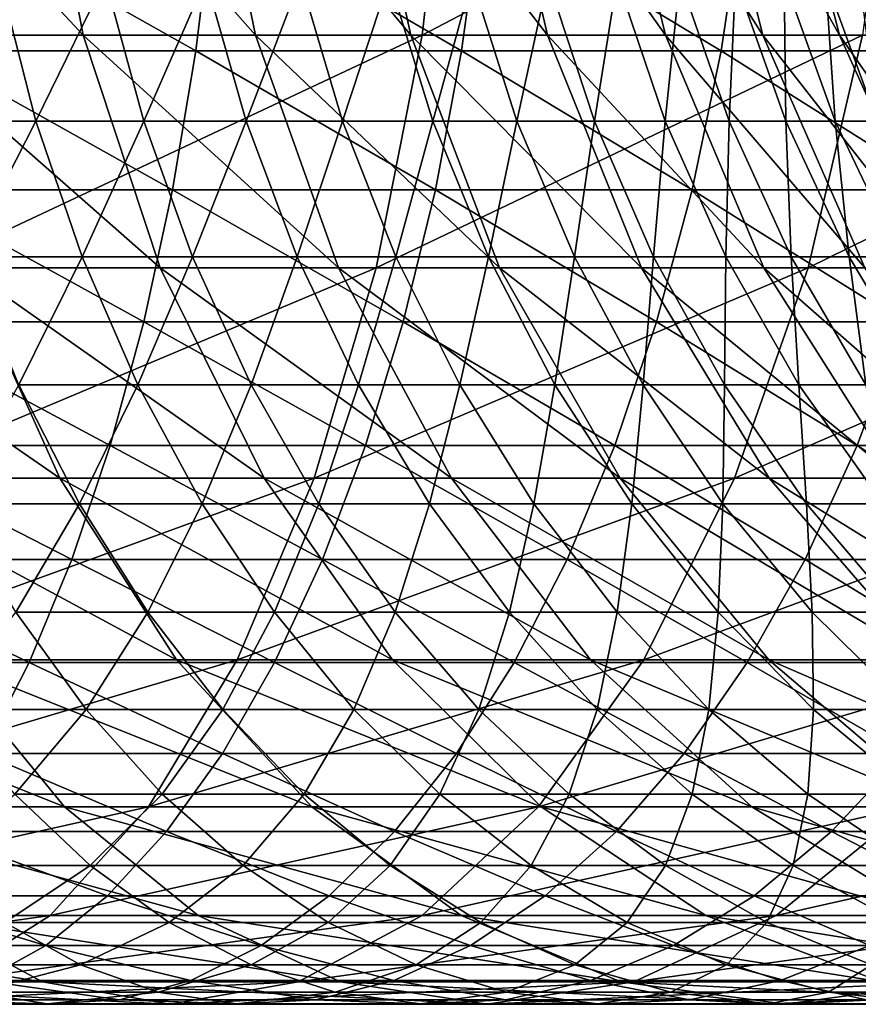
# Model space of a CAD drawing. Extents: x -119 to 213, y -31 to 38.
# Drawn here: x 180 to 187, y -26 to -17 of the extents above; entities that cross this region are included whole.
import ezdxf

# ---------------------------------------------------------------- set-up
doc = ezdxf.new("R2010")
doc.units = 0
doc.header["$MEASUREMENT"] = 0
doc.layers.add('L3', color=7, linetype='Continuous')
doc.layers.add('L7', color=7, linetype='Continuous')

msp = doc.modelspace()

# ---------------------------------------------------------------- linework, layer by layer
at = {"layer": 'L3', "color": 7}
for points in [[(181.224, -17.30354, 41.06743), (178.9643, -16.02849, 42.37395), (178.8277, -17.30354, 41.99049)], [(181.38, -16.02849, 41.4434), (178.9643, -16.02849, 42.37395), (181.224, -17.30354, 41.06743)], [(183.57, -17.30354, 40.02295), (181.38, -16.02849, 41.4434), (181.224, -17.30354, 41.06743)], [(183.745, -16.02849, 40.39045), (181.38, -16.02849, 41.4434), (183.57, -17.30354, 40.02295)], [(185.8594, -17.30354, 38.8598), (183.745, -16.02849, 40.39045), (183.57, -17.30354, 40.02295)], [(186.053, -16.02849, 39.21785), (183.745, -16.02849, 40.39045), (185.8594, -17.30354, 38.8598)], [(188.0863, -17.30354, 37.581), (186.053, -16.02849, 39.21785), (185.8594, -17.30354, 38.8598)], [(188.2979, -16.02849, 37.92867), (186.053, -16.02849, 39.21785), (188.0863, -17.30354, 37.581)], [(179.8141, -17.92367, 13.79158), (178.8154, -17.92367, 14.67822), (179.4917, -16.67126, 13.44665)], [(180.4264, -16.67126, 12.52701), (179.8141, -17.92367, 13.79158), (179.4917, -16.67126, 13.44665)], [(180.766, -17.92367, 12.85499), (179.8141, -17.92367, 13.79158), (180.4264, -16.67126, 12.52701)], [(181.3129, -16.67126, 11.56074), (180.766, -17.92367, 12.85499), (180.4264, -16.67126, 12.52701)], [(181.6688, -17.92367, 11.87091), (180.766, -17.92367, 12.85499), (181.3129, -16.67126, 11.56074)], [(182.1487, -16.67126, 10.55038), (181.6688, -17.92367, 11.87091), (181.3129, -16.67126, 11.56074)], [(182.5201, -17.92367, 10.84192), (181.6688, -17.92367, 11.87091), (182.1487, -16.67126, 10.55038)], [(182.9318, -16.67126, 9.498563), (182.5201, -17.92367, 10.84192), (182.1487, -16.67126, 10.55038)], [(183.3176, -17.92367, 9.77072), (182.5201, -17.92367, 10.84192), (182.9318, -16.67126, 9.498563)], [(183.66, -16.67126, 8.408056), (183.3176, -17.92367, 9.77072), (182.9318, -16.67126, 9.498563)], [(184.0592, -17.92367, 8.660111), (183.3176, -17.92367, 9.77072), (183.66, -16.67126, 8.408056)], [(184.3314, -16.67126, 7.281711), (184.0592, -17.92367, 8.660111), (183.66, -16.67126, 8.408056)], [(184.743, -17.92367, 7.513008), (184.0592, -17.92367, 8.660111), (184.3314, -16.67126, 7.281711)], [(184.9443, -16.67126, 6.122482), (184.743, -17.92367, 7.513008), (184.3314, -16.67126, 7.281711)], [(185.3672, -17.92367, 6.332412), (184.743, -17.92367, 7.513008), (184.9443, -16.67126, 6.122482)], [(185.4971, -16.67126, 4.933407), (185.3672, -17.92367, 6.332412), (184.9443, -16.67126, 6.122482)], [(185.9302, -17.92367, 5.121422), (185.3672, -17.92367, 6.332412), (185.4971, -16.67126, 4.933407)], [(185.9883, -16.67126, 3.717602), (185.9302, -17.92367, 5.121422), (185.4971, -16.67126, 4.933407)], [(186.4305, -17.92367, 3.883206), (185.9302, -17.92367, 5.121422), (185.9883, -16.67126, 3.717602)], [(186.4167, -16.67126, 2.478251), (186.4305, -17.92367, 3.883206), (185.9883, -16.67126, 3.717602)], [(186.7811, -16.67126, 1.218605), (186.8667, -17.92367, 2.621013), (186.4167, -16.67126, 2.478251)], [(186.8667, -17.92367, 2.621013), (186.4305, -17.92367, 3.883206), (186.4167, -16.67126, 2.478251)], [(187.0805, -16.67126, -0.058038), (187.2378, -17.92367, 1.338148), (186.7811, -16.67126, 1.218605)], [(187.2378, -17.92367, 1.338148), (186.8667, -17.92367, 2.621013), (186.7811, -16.67126, 1.218605)], [(181.0186, -18.52999, 40.57237), (178.8277, -17.30354, 41.99049), (178.6479, -18.52999, 41.48556)], [(181.224, -17.30354, 41.06743), (178.8277, -17.30354, 41.99049), (181.0186, -18.52999, 40.57237)], [(183.3395, -18.52999, 39.53905), (181.224, -17.30354, 41.06743), (181.0186, -18.52999, 40.57237)], [(183.57, -17.30354, 40.02295), (181.224, -17.30354, 41.06743), (183.3395, -18.52999, 39.53905)], [(185.6044, -18.52999, 38.38832), (183.57, -17.30354, 40.02295), (183.3395, -18.52999, 39.53905)], [(185.8594, -17.30354, 38.8598), (183.57, -17.30354, 40.02295), (185.6044, -18.52999, 38.38832)], [(187.8075, -18.52999, 37.12318), (185.8594, -17.30354, 38.8598), (185.6044, -18.52999, 38.38832)], [(188.0863, -17.30354, 37.581), (185.8594, -17.30354, 38.8598), (187.8075, -18.52999, 37.12318)], [(179.8141, -17.92367, 13.79158), (179.2012, -19.12089, 15.13573), (178.8154, -17.92367, 14.67822)], [(180.2227, -19.12089, 14.22875), (179.2012, -19.12089, 15.13573), (179.8141, -17.92367, 13.79158)], [(180.766, -17.92367, 12.85499), (180.2227, -19.12089, 14.22875), (179.8141, -17.92367, 13.79158)], [(181.1965, -19.12089, 13.27068), (180.2227, -19.12089, 14.22875), (180.766, -17.92367, 12.85499)], [(181.6688, -17.92367, 11.87091), (181.1965, -19.12089, 13.27068), (180.766, -17.92367, 12.85499)], [(182.12, -19.12089, 12.26403), (181.1965, -19.12089, 13.27068), (181.6688, -17.92367, 11.87091)], [(182.5201, -17.92367, 10.84192), (182.12, -19.12089, 12.26403), (181.6688, -17.92367, 11.87091)], [(182.9908, -19.12089, 11.21144), (182.12, -19.12089, 12.26403), (182.5201, -17.92367, 10.84192)], [(183.3176, -17.92367, 9.77072), (182.9908, -19.12089, 11.21144), (182.5201, -17.92367, 10.84192)], [(183.8066, -19.12089, 10.11566), (182.9908, -19.12089, 11.21144), (183.3176, -17.92367, 9.77072)], [(184.0592, -17.92367, 8.660111), (183.8066, -19.12089, 10.11566), (183.3176, -17.92367, 9.77072)], [(184.5652, -19.12089, 8.97958), (183.8066, -19.12089, 10.11566), (184.0592, -17.92367, 8.660111)], [(184.743, -17.92367, 7.513008), (184.5652, -19.12089, 8.97958), (184.0592, -17.92367, 8.660111)], [(185.2647, -19.12089, 7.806163), (184.5652, -19.12089, 8.97958), (184.743, -17.92367, 7.513008)], [(185.3672, -17.92367, 6.332412), (185.2647, -19.12089, 7.806163), (184.743, -17.92367, 7.513008)], [(185.9032, -19.12089, 6.598487), (185.2647, -19.12089, 7.806163), (185.3672, -17.92367, 6.332412)], [(185.9302, -17.92367, 5.121422), (185.9032, -19.12089, 6.598487), (185.3672, -17.92367, 6.332412)], [(186.4791, -19.12089, 5.359718), (185.9032, -19.12089, 6.598487), (185.9302, -17.92367, 5.121422)], [(186.4305, -17.92367, 3.883206), (186.4791, -19.12089, 5.359718), (185.9302, -17.92367, 5.121422)], [(186.8667, -17.92367, 2.621013), (186.9909, -19.12089, 4.0931), (186.4305, -17.92367, 3.883206)], [(186.9909, -19.12089, 4.0931), (186.4791, -19.12089, 5.359718), (186.4305, -17.92367, 3.883206)], [(187.2378, -17.92367, 1.338148), (187.4371, -19.12089, 2.801954), (186.8667, -17.92367, 2.621013)], [(187.4371, -19.12089, 2.801954), (186.9909, -19.12089, 4.0931), (186.8667, -17.92367, 2.621013)], [(180.766, -19.69482, 39.96345), (178.6479, -18.52999, 41.48556), (178.4268, -19.69482, 40.86451)], [(181.0186, -18.52999, 40.57237), (178.6479, -18.52999, 41.48556), (180.766, -19.69482, 39.96345)], [(183.056, -19.69482, 38.94385), (181.0186, -18.52999, 40.57237), (180.766, -19.69482, 39.96345)], [(183.3395, -18.52999, 39.53905), (181.0186, -18.52999, 40.57237), (183.056, -19.69482, 38.94385)], [(185.2909, -19.69482, 37.80841), (183.3395, -18.52999, 39.53905), (183.056, -19.69482, 38.94385)], [(185.6044, -18.52999, 38.38832), (183.3395, -18.52999, 39.53905), (185.2909, -19.69482, 37.80841)], [(187.4647, -19.69482, 36.56008), (185.6044, -18.52999, 38.38832), (185.2909, -19.69482, 37.80841)], [(187.8075, -18.52999, 37.12318), (185.6044, -18.52999, 38.38832), (187.4647, -19.69482, 36.56008)], [(180.2227, -19.12089, 14.22875), (179.6642, -20.25024, 15.68494), (179.2012, -19.12089, 15.13573)], [(180.7132, -20.25024, 14.75354), (179.6642, -20.25024, 15.68494), (180.2227, -19.12089, 14.22875)], [(181.1965, -19.12089, 13.27068), (180.7132, -20.25024, 14.75354), (180.2227, -19.12089, 14.22875)], [(181.7132, -20.25024, 13.76968), (180.7132, -20.25024, 14.75354), (181.1965, -19.12089, 13.27068)], [(182.12, -19.12089, 12.26403), (181.7132, -20.25024, 13.76968), (181.1965, -19.12089, 13.27068)], [(182.6616, -20.25024, 12.73593), (181.7132, -20.25024, 13.76968), (182.12, -19.12089, 12.26403)], [(182.9908, -19.12089, 11.21144), (182.6616, -20.25024, 12.73593), (182.12, -19.12089, 12.26403)], [(183.5558, -20.25024, 11.65501), (182.6616, -20.25024, 12.73593), (182.9908, -19.12089, 11.21144)], [(183.8066, -19.12089, 10.11566), (183.5558, -20.25024, 11.65501), (182.9908, -19.12089, 11.21144)], [(184.3936, -20.25024, 10.52974), (183.5558, -20.25024, 11.65501), (183.8066, -19.12089, 10.11566)], [(184.5652, -19.12089, 8.97958), (184.3936, -20.25024, 10.52974), (183.8066, -19.12089, 10.11566)], [(185.1726, -20.25024, 9.363074), (184.3936, -20.25024, 10.52974), (184.5652, -19.12089, 8.97958)], [(185.2647, -19.12089, 7.806163), (185.1726, -20.25024, 9.363074), (184.5652, -19.12089, 8.97958)], [(185.8909, -20.25024, 8.15807), (185.1726, -20.25024, 9.363074), (185.2647, -19.12089, 7.806163)], [(185.9032, -19.12089, 6.598487), (185.8909, -20.25024, 8.15807), (185.2647, -19.12089, 7.806163)], [(186.5466, -20.25024, 6.917886), (185.8909, -20.25024, 8.15807), (185.9032, -19.12089, 6.598487)], [(186.4791, -19.12089, 5.359718), (186.5466, -20.25024, 6.917886), (185.9032, -19.12089, 6.598487)], [(186.9909, -19.12089, 4.0931), (187.1381, -20.25024, 5.645772), (186.4791, -19.12089, 5.359718)], [(187.1381, -20.25024, 5.645772), (186.5466, -20.25024, 6.917886), (186.4791, -19.12089, 5.359718)], [(187.4371, -19.12089, 2.801954), (187.6636, -20.25024, 4.345059), (186.9909, -19.12089, 4.0931)], [(187.6636, -20.25024, 4.345059), (187.1381, -20.25024, 5.645772), (186.9909, -19.12089, 4.0931)], [(180.4688, -20.78569, 39.24713), (178.4268, -19.69482, 40.86451), (178.1666, -20.78569, 40.13392)], [(180.766, -19.69482, 39.96345), (178.4268, -19.69482, 40.86451), (180.4688, -20.78569, 39.24713)], [(182.7225, -20.78569, 38.24368), (180.766, -19.69482, 39.96345), (180.4688, -20.78569, 39.24713)], [(183.056, -19.69482, 38.94385), (180.766, -19.69482, 39.96345), (182.7225, -20.78569, 38.24368)], [(184.922, -20.78569, 37.12622), (183.056, -19.69482, 38.94385), (182.7225, -20.78569, 38.24368)], [(185.2909, -19.69482, 37.80841), (183.056, -19.69482, 38.94385), (184.922, -20.78569, 37.12622)], [(187.0614, -20.78569, 35.89766), (185.2909, -19.69482, 37.80841), (184.922, -20.78569, 37.12622)], [(187.4647, -19.69482, 36.56008), (185.2909, -19.69482, 37.80841), (187.0614, -20.78569, 35.89766)], [(189.1352, -20.78569, 34.56123), (187.4647, -19.69482, 36.56008), (187.0614, -20.78569, 35.89766)], [(180.1996, -21.29974, 16.32001), (179.071, -21.29974, 17.22307), (179.6642, -20.25024, 15.68494)], [(180.7132, -20.25024, 14.75354), (180.1996, -21.29974, 16.32001), (179.6642, -20.25024, 15.68494)], [(181.2804, -21.29974, 15.36038), (180.1996, -21.29974, 16.32001), (180.7132, -20.25024, 14.75354)], [(181.7132, -20.25024, 13.76968), (181.2804, -21.29974, 15.36038), (180.7132, -20.25024, 14.75354)], [(182.3108, -21.29974, 14.3467), (181.2804, -21.29974, 15.36038), (181.7132, -20.25024, 13.76968)], [(182.6616, -20.25024, 12.73593), (182.3108, -21.29974, 14.3467), (181.7132, -20.25024, 13.76968)], [(183.2879, -21.29974, 13.28162), (182.3108, -21.29974, 14.3467), (182.6616, -20.25024, 12.73593)], [(183.5558, -20.25024, 11.65501), (183.2879, -21.29974, 13.28162), (182.6616, -20.25024, 12.73593)], [(184.2092, -21.29974, 12.16793), (183.2879, -21.29974, 13.28162), (183.5558, -20.25024, 11.65501)], [(184.3936, -20.25024, 10.52974), (184.2092, -21.29974, 12.16793), (183.5558, -20.25024, 11.65501)], [(185.0723, -21.29974, 11.00855), (184.2092, -21.29974, 12.16793), (184.3936, -20.25024, 10.52974)], [(185.1726, -20.25024, 9.363074), (185.0723, -21.29974, 11.00855), (184.3936, -20.25024, 10.52974)], [(185.875, -21.29974, 9.806527), (185.0723, -21.29974, 11.00855), (185.1726, -20.25024, 9.363074)], [(185.8909, -20.25024, 8.15807), (185.875, -21.29974, 9.806527), (185.1726, -20.25024, 9.363074)], [(186.6151, -21.29974, 8.564998), (185.875, -21.29974, 9.806527), (185.8909, -20.25024, 8.15807)], [(186.5466, -20.25024, 6.917886), (186.6151, -21.29974, 8.564998), (185.8909, -20.25024, 8.15807)], [(187.1381, -20.25024, 5.645772), (187.2907, -21.29974, 7.287225), (186.5466, -20.25024, 6.917886)], [(187.2907, -21.29974, 7.287225), (186.6151, -21.29974, 8.564998), (186.5466, -20.25024, 6.917886)], [(180.1302, -21.79104, 38.431), (178.1666, -20.78569, 40.13392), (177.8702, -21.79104, 39.30154)], [(180.4688, -20.78569, 39.24713), (178.1666, -20.78569, 40.13392), (180.1302, -21.79104, 38.431)], [(182.3426, -21.79104, 37.44595), (180.4688, -20.78569, 39.24713), (180.1302, -21.79104, 38.431)], [(182.7225, -20.78569, 38.24368), (180.4688, -20.78569, 39.24713), (182.3426, -21.79104, 37.44595)], [(184.5018, -21.79104, 36.34898), (182.7225, -20.78569, 38.24368), (182.3426, -21.79104, 37.44595)], [(184.922, -20.78569, 37.12622), (182.7225, -20.78569, 38.24368), (184.5018, -21.79104, 36.34898)], [(186.6019, -21.79104, 35.14295), (184.922, -20.78569, 37.12622), (184.5018, -21.79104, 36.34898)], [(187.0614, -20.78569, 35.89766), (184.922, -20.78569, 37.12622), (186.6019, -21.79104, 35.14295)], [(188.6377, -21.79104, 33.83102), (187.0614, -20.78569, 35.89766), (186.6019, -21.79104, 35.14295)], [(189.1352, -20.78569, 34.56123), (187.0614, -20.78569, 35.89766), (188.6377, -21.79104, 33.83102)], [(180.1996, -21.29974, 16.32001), (179.6358, -22.25828, 17.96716), (179.071, -21.29974, 17.22307)], [(180.8017, -22.25828, 17.03422), (179.6358, -22.25828, 17.96716), (180.1996, -21.29974, 16.32001)], [(181.2804, -21.29974, 15.36038), (180.8017, -22.25828, 17.03422), (180.1996, -21.29974, 16.32001)], [(181.9183, -22.25828, 16.04285), (180.8017, -22.25828, 17.03422), (181.2804, -21.29974, 15.36038)], [(182.3108, -21.29974, 14.3467), (181.9183, -22.25828, 16.04285), (181.2804, -21.29974, 15.36038)], [(182.9827, -22.25828, 14.99562), (181.9183, -22.25828, 16.04285), (182.3108, -21.29974, 14.3467)], [(183.2879, -21.29974, 13.28162), (182.9827, -22.25828, 14.99562), (182.3108, -21.29974, 14.3467)], [(183.9922, -22.25828, 13.8953), (182.9827, -22.25828, 14.99562), (183.2879, -21.29974, 13.28162)], [(184.2092, -21.29974, 12.16793), (183.9922, -22.25828, 13.8953), (183.2879, -21.29974, 13.28162)], [(184.944, -22.25828, 12.74477), (183.9922, -22.25828, 13.8953), (184.2092, -21.29974, 12.16793)], [(185.0723, -21.29974, 11.00855), (184.944, -22.25828, 12.74477), (184.2092, -21.29974, 12.16793)], [(185.8357, -22.25828, 11.54703), (184.944, -22.25828, 12.74477), (185.0723, -21.29974, 11.00855)], [(185.875, -21.29974, 9.806527), (185.8357, -22.25828, 11.54703), (185.0723, -21.29974, 11.00855)], [(186.6649, -22.25828, 10.30524), (185.8357, -22.25828, 11.54703), (185.875, -21.29974, 9.806527)], [(186.6151, -21.29974, 8.564998), (186.6649, -22.25828, 10.30524), (185.875, -21.29974, 9.806527)], [(187.2907, -21.29974, 7.287225), (187.4295, -22.25828, 9.022634), (186.6151, -21.29974, 8.564998)], [(187.4295, -22.25828, 9.022634), (186.6649, -22.25828, 10.30524), (186.6151, -21.29974, 8.564998)], [(179.7538, -22.70021, 37.52372), (177.8702, -21.79104, 39.30154), (177.5407, -22.70021, 38.37619)], [(180.1302, -21.79104, 38.431), (177.8702, -21.79104, 39.30154), (179.7538, -22.70021, 37.52372)], [(181.9203, -22.70021, 36.55913), (180.1302, -21.79104, 38.431), (179.7538, -22.70021, 37.52372)], [(182.3426, -21.79104, 37.44595), (180.1302, -21.79104, 38.431), (181.9203, -22.70021, 36.55913)], [(184.0346, -22.70021, 35.48493), (182.3426, -21.79104, 37.44595), (181.9203, -22.70021, 36.55913)], [(184.5018, -21.79104, 36.34898), (182.3426, -21.79104, 37.44595), (184.0346, -22.70021, 35.48493)], [(186.0912, -22.70021, 34.30394), (184.5018, -21.79104, 36.34898), (184.0346, -22.70021, 35.48493)], [(186.6019, -21.79104, 35.14295), (184.5018, -21.79104, 36.34898), (186.0912, -22.70021, 34.30394)], [(188.0846, -22.70021, 33.01925), (186.6019, -21.79104, 35.14295), (186.0912, -22.70021, 34.30394)], [(188.6377, -21.79104, 33.83102), (186.6019, -21.79104, 35.14295), (188.0846, -22.70021, 33.01925)], [(180.2572, -23.11568, 18.78581), (179.0024, -23.11568, 19.68859), (179.6358, -22.25828, 17.96716)], [(180.8017, -22.25828, 17.03422), (180.2572, -23.11568, 18.78581), (179.6358, -22.25828, 17.96716)], [(181.4642, -23.11568, 17.82), (180.2572, -23.11568, 18.78581), (180.8017, -22.25828, 17.03422)], [(181.9183, -22.25828, 16.04285), (181.4642, -23.11568, 17.82), (180.8017, -22.25828, 17.03422)], [(182.6201, -23.11568, 16.79369), (181.4642, -23.11568, 17.82), (181.9183, -22.25828, 16.04285)], [(182.9827, -22.25828, 14.99562), (182.6201, -23.11568, 16.79369), (181.9183, -22.25828, 16.04285)], [(183.722, -23.11568, 15.70957), (182.6201, -23.11568, 16.79369), (182.9827, -22.25828, 14.99562)], [(183.9922, -22.25828, 13.8953), (183.722, -23.11568, 15.70957), (182.9827, -22.25828, 14.99562)], [(184.7671, -23.11568, 14.57048), (183.722, -23.11568, 15.70957), (183.9922, -22.25828, 13.8953)], [(184.944, -22.25828, 12.74477), (184.7671, -23.11568, 14.57048), (183.9922, -22.25828, 13.8953)], [(185.7524, -23.11568, 13.37941), (184.7671, -23.11568, 14.57048), (184.944, -22.25828, 12.74477)], [(185.8357, -22.25828, 11.54703), (185.7524, -23.11568, 13.37941), (184.944, -22.25828, 12.74477)], [(186.6755, -23.11568, 12.13947), (185.7524, -23.11568, 13.37941), (185.8357, -22.25828, 11.54703)], [(186.6649, -22.25828, 10.30524), (186.6755, -23.11568, 12.13947), (185.8357, -22.25828, 11.54703)], [(187.4295, -22.25828, 9.022634), (187.5339, -23.11568, 10.85392), (186.6649, -22.25828, 10.30524)], [(187.5339, -23.11568, 10.85392), (186.6755, -23.11568, 12.13947), (186.6649, -22.25828, 10.30524)], [(179.7538, -22.70021, 37.52372), (177.5407, -22.70021, 38.37619), (179.3435, -23.50357, 36.53491)], [(181.4599, -23.50357, 35.5926), (179.7538, -22.70021, 37.52372), (179.3435, -23.50357, 36.53491)], [(181.9203, -22.70021, 36.55913), (179.7538, -22.70021, 37.52372), (181.4599, -23.50357, 35.5926)], [(183.5254, -23.50357, 34.54323), (181.9203, -22.70021, 36.55913), (181.4599, -23.50357, 35.5926)], [(184.0346, -22.70021, 35.48493), (181.9203, -22.70021, 36.55913), (183.5254, -23.50357, 34.54323)], [(185.5344, -23.50357, 33.38952), (184.0346, -22.70021, 35.48493), (183.5254, -23.50357, 34.54323)], [(186.0912, -22.70021, 34.30394), (184.0346, -22.70021, 35.48493), (185.5344, -23.50357, 33.38952)], [(187.4818, -23.50357, 32.13453), (186.0912, -22.70021, 34.30394), (185.5344, -23.50357, 33.38952)], [(188.0846, -22.70021, 33.01925), (186.0912, -22.70021, 34.30394), (187.4818, -23.50357, 32.13453)], [(180.2572, -23.11568, 18.78581), (179.6277, -23.86286, 20.60631), (179.0024, -23.11568, 19.68859)], [(180.9286, -23.86286, 19.67034), (179.6277, -23.86286, 20.60631), (180.2572, -23.11568, 18.78581)], [(181.4642, -23.11568, 17.82), (180.9286, -23.86286, 19.67034), (180.2572, -23.11568, 18.78581)], [(182.18, -23.86286, 18.66901), (180.9286, -23.86286, 19.67034), (181.4642, -23.11568, 17.82)], [(182.6201, -23.11568, 16.79369), (182.18, -23.86286, 18.66901), (181.4642, -23.11568, 17.82)], [(183.3784, -23.86286, 17.60496), (182.18, -23.86286, 18.66901), (182.6201, -23.11568, 16.79369)], [(183.722, -23.11568, 15.70957), (183.3784, -23.86286, 17.60496), (182.6201, -23.11568, 16.79369)], [(184.5209, -23.86286, 16.48097), (183.3784, -23.86286, 17.60496), (183.722, -23.11568, 15.70957)], [(184.7671, -23.11568, 14.57048), (184.5209, -23.86286, 16.48097), (183.722, -23.11568, 15.70957)], [(185.6043, -23.86286, 15.3), (184.5209, -23.86286, 16.48097), (184.7671, -23.11568, 14.57048)], [(185.7524, -23.11568, 13.37941), (185.6043, -23.86286, 15.3), (184.7671, -23.11568, 14.57048)], [(186.6259, -23.86286, 14.06512), (185.6043, -23.86286, 15.3), (185.7524, -23.11568, 13.37941)], [(186.6755, -23.11568, 12.13947), (186.6259, -23.86286, 14.06512), (185.7524, -23.11568, 13.37941)], [(187.5829, -23.86286, 12.77959), (186.6259, -23.86286, 14.06512), (186.6755, -23.11568, 12.13947)], [(187.5339, -23.11568, 10.85392), (187.5829, -23.86286, 12.77959), (186.6755, -23.11568, 12.13947)], [(180.9665, -24.19259, 34.55663), (179.3435, -23.50357, 36.53491), (178.9038, -24.19259, 35.47504)], [(181.4599, -23.50357, 35.5926), (179.3435, -23.50357, 36.53491), (180.9665, -24.19259, 34.55663)], [(182.9796, -24.19259, 33.53386), (181.4599, -23.50357, 35.5926), (180.9665, -24.19259, 34.55663)], [(183.5254, -23.50357, 34.54323), (181.4599, -23.50357, 35.5926), (182.9796, -24.19259, 33.53386)], [(184.9377, -24.19259, 32.40941), (183.5254, -23.50357, 34.54323), (182.9796, -24.19259, 33.53386)], [(185.5344, -23.50357, 33.38952), (183.5254, -23.50357, 34.54323), (184.9377, -24.19259, 32.40941)], [(186.8358, -24.19259, 31.18622), (185.5344, -23.50357, 33.38952), (184.9377, -24.19259, 32.40941)], [(187.4818, -23.50357, 32.13453), (185.5344, -23.50357, 33.38952), (186.8358, -24.19259, 31.18622)], [(188.6687, -24.19259, 29.86752), (187.4818, -23.50357, 32.13453), (186.8358, -24.19259, 31.18622)], [(180.2928, -24.49189, 21.58267), (178.8948, -24.49189, 22.48361), (179.6277, -23.86286, 20.60631)], [(180.9286, -23.86286, 19.67034), (180.2928, -24.49189, 21.58267), (179.6277, -23.86286, 20.60631)], [(181.6429, -24.49189, 20.61137), (180.2928, -24.49189, 21.58267), (180.9286, -23.86286, 19.67034)], [(182.18, -23.86286, 18.66901), (181.6429, -24.49189, 20.61137), (180.9286, -23.86286, 19.67034)], [(182.9415, -24.49189, 19.57226), (181.6429, -24.49189, 20.61137), (182.18, -23.86286, 18.66901)], [(183.3784, -23.86286, 17.60496), (182.9415, -24.49189, 19.57226), (182.18, -23.86286, 18.66901)], [(184.1851, -24.49189, 18.46806), (182.9415, -24.49189, 19.57226), (183.3784, -23.86286, 17.60496)], [(184.5209, -23.86286, 16.48097), (184.1851, -24.49189, 18.46806), (183.3784, -23.86286, 17.60496)], [(185.3707, -24.49189, 17.30166), (184.1851, -24.49189, 18.46806), (184.5209, -23.86286, 16.48097)], [(185.6043, -23.86286, 15.3), (185.3707, -24.49189, 17.30166), (184.5209, -23.86286, 16.48097)], [(186.495, -24.49189, 16.07611), (185.3707, -24.49189, 17.30166), (185.6043, -23.86286, 15.3)], [(186.6259, -23.86286, 14.06512), (186.495, -24.49189, 16.07611), (185.6043, -23.86286, 15.3)], [(187.5551, -24.49189, 14.79464), (186.495, -24.49189, 16.07611), (186.6259, -23.86286, 14.06512)], [(187.5829, -23.86286, 12.77959), (187.5551, -24.49189, 14.79464), (186.6259, -23.86286, 14.06512)], [(180.4453, -24.75998, 33.46218), (178.9038, -24.19259, 35.47504), (178.4392, -24.75998, 34.35535)], [(180.9665, -24.19259, 34.55663), (178.9038, -24.19259, 35.47504), (180.4453, -24.75998, 33.46218)], [(182.4031, -24.75998, 32.46751), (180.9665, -24.19259, 34.55663), (180.4453, -24.75998, 33.46218)], [(182.9796, -24.19259, 33.53386), (180.9665, -24.19259, 34.55663), (182.4031, -24.75998, 32.46751)], [(184.3074, -24.75998, 31.37397), (182.9796, -24.19259, 33.53386), (182.4031, -24.75998, 32.46751)], [(184.9377, -24.19259, 32.40941), (182.9796, -24.19259, 33.53386), (184.3074, -24.75998, 31.37397)], [(186.1532, -24.75998, 30.1844), (184.9377, -24.19259, 32.40941), (184.3074, -24.75998, 31.37397)], [(186.8358, -24.19259, 31.18622), (184.9377, -24.19259, 32.40941), (186.1532, -24.75998, 30.1844)], [(187.9358, -24.75998, 28.90193), (186.8358, -24.19259, 31.18622), (186.1532, -24.75998, 30.1844)], [(188.6687, -24.19259, 29.86752), (186.8358, -24.19259, 31.18622), (187.9358, -24.75998, 28.90193)], [(180.2928, -24.49189, 21.58267), (179.5396, -24.99613, 23.54262), (178.8948, -24.49189, 22.48361)], [(180.9909, -24.99613, 22.6073), (179.5396, -24.99613, 23.54262), (180.2928, -24.49189, 21.58267)], [(181.6429, -24.49189, 20.61137), (180.9909, -24.99613, 22.6073), (180.2928, -24.49189, 21.58267)], [(182.3925, -24.99613, 21.59894), (180.9909, -24.99613, 22.6073), (181.6429, -24.49189, 20.61137)], [(182.9415, -24.49189, 19.57226), (182.3925, -24.99613, 21.59894), (181.6429, -24.49189, 20.61137)], [(183.7406, -24.99613, 20.52017), (182.3925, -24.99613, 21.59894), (182.9415, -24.49189, 19.57226)], [(184.1851, -24.49189, 18.46806), (183.7406, -24.99613, 20.52017), (182.9415, -24.49189, 19.57226)], [(185.0318, -24.99613, 19.37383), (183.7406, -24.99613, 20.52017), (184.1851, -24.49189, 18.46806)], [(185.3707, -24.49189, 17.30166), (185.0318, -24.99613, 19.37383), (184.1851, -24.49189, 18.46806)], [(186.2626, -24.99613, 18.16292), (185.0318, -24.99613, 19.37383), (185.3707, -24.49189, 17.30166)], [(186.495, -24.49189, 16.07611), (186.2626, -24.99613, 18.16292), (185.3707, -24.49189, 17.30166)], [(187.4298, -24.99613, 16.89061), (186.2626, -24.99613, 18.16292), (186.495, -24.49189, 16.07611)], [(187.5551, -24.49189, 14.79464), (187.4298, -24.99613, 16.89061), (186.495, -24.49189, 16.07611)], [(179.9017, -25.19972, 32.32086), (178.4392, -24.75998, 34.35535), (177.9548, -25.19972, 33.18771)], [(180.4453, -24.75998, 33.46218), (178.4392, -24.75998, 34.35535), (179.9017, -25.19972, 32.32086)], [(181.8018, -25.19972, 31.35551), (180.4453, -24.75998, 33.46218), (179.9017, -25.19972, 32.32086)], [(182.4031, -24.75998, 32.46751), (180.4453, -24.75998, 33.46218), (181.8018, -25.19972, 31.35551)], [(183.65, -25.19972, 30.29419), (182.4031, -24.75998, 32.46751), (181.8018, -25.19972, 31.35551)], [(184.3074, -24.75998, 31.37397), (182.4031, -24.75998, 32.46751), (183.65, -25.19972, 30.29419)], [(185.4414, -25.19972, 29.13968), (184.3074, -24.75998, 31.37397), (183.65, -25.19972, 30.29419)], [(186.1532, -24.75998, 30.1844), (184.3074, -24.75998, 31.37397), (185.4414, -25.19972, 29.13968)], [(187.1715, -25.19972, 27.895), (186.1532, -24.75998, 30.1844), (185.4414, -25.19972, 29.13968)], [(187.9358, -24.75998, 28.90193), (186.1532, -24.75998, 30.1844), (187.1715, -25.19972, 27.895)], [(180.2079, -25.3702, 24.64031), (178.6535, -25.3702, 25.53289), (179.5396, -24.99613, 23.54262)], [(180.9909, -24.99613, 22.6073), (180.2079, -25.3702, 24.64031), (179.5396, -24.99613, 23.54262)], [(181.7145, -25.3702, 23.66935), (180.2079, -25.3702, 24.64031), (180.9909, -24.99613, 22.6073)], [(182.3925, -24.99613, 21.59894), (181.7145, -25.3702, 23.66935), (180.9909, -24.99613, 22.6073)], [(183.1695, -25.3702, 22.62257), (181.7145, -25.3702, 23.66935), (182.3925, -24.99613, 21.59894)], [(183.7406, -24.99613, 20.52017), (183.1695, -25.3702, 22.62257), (182.3925, -24.99613, 21.59894)], [(184.569, -25.3702, 21.5027), (183.1695, -25.3702, 22.62257), (183.7406, -24.99613, 20.52017)], [(185.0318, -24.99613, 19.37383), (184.569, -25.3702, 21.5027), (183.7406, -24.99613, 20.52017)], [(185.9093, -25.3702, 20.31268), (184.569, -25.3702, 21.5027), (185.0318, -24.99613, 19.37383)], [(186.2626, -24.99613, 18.16292), (185.9093, -25.3702, 20.31268), (185.0318, -24.99613, 19.37383)], [(187.187, -25.3702, 19.05563), (185.9093, -25.3702, 20.31268), (186.2626, -24.99613, 18.16292)], [(187.4298, -24.99613, 16.89061), (187.187, -25.3702, 19.05563), (186.2626, -24.99613, 18.16292)], [(179.9017, -25.19972, 32.32086), (177.9548, -25.19972, 33.18771), (179.3416, -25.50714, 31.14477)], [(181.1823, -25.50714, 30.20962), (179.9017, -25.19972, 32.32086), (179.3416, -25.50714, 31.14477)], [(181.8018, -25.19972, 31.35551), (179.9017, -25.19972, 32.32086), (181.1823, -25.50714, 30.20962)], [(182.9726, -25.50714, 29.18151), (181.8018, -25.19972, 31.35551), (181.1823, -25.50714, 30.20962)], [(183.65, -25.19972, 30.29419), (181.8018, -25.19972, 31.35551), (182.9726, -25.50714, 29.18151)], [(184.708, -25.50714, 28.06312), (183.65, -25.19972, 30.29419), (182.9726, -25.50714, 29.18151)], [(185.4414, -25.19972, 29.13968), (183.65, -25.19972, 30.29419), (184.708, -25.50714, 28.06312)], [(186.3839, -25.50714, 26.85739), (185.4414, -25.19972, 29.13968), (184.708, -25.50714, 28.06312)], [(187.1715, -25.19972, 27.895), (185.4414, -25.19972, 29.13968), (186.3839, -25.50714, 26.85739)], [(187.9959, -25.50714, 25.56748), (187.1715, -25.19972, 27.895), (186.3839, -25.50714, 26.85739)], [(180.2079, -25.3702, 24.64031), (179.2798, -25.61016, 26.69118), (178.6535, -25.3702, 25.53289)], [(180.8926, -25.61016, 25.76503), (179.2798, -25.61016, 26.69118), (180.2079, -25.3702, 24.64031)], [(181.7145, -25.3702, 23.66935), (180.8926, -25.61016, 25.76503), (180.2079, -25.3702, 24.64031)], [(182.4559, -25.61016, 24.75756), (180.8926, -25.61016, 25.76503), (181.7145, -25.3702, 23.66935)], [(183.1695, -25.3702, 22.62257), (182.4559, -25.61016, 24.75756), (181.7145, -25.3702, 23.66935)], [(183.9656, -25.61016, 23.67141), (182.4559, -25.61016, 24.75756), (183.1695, -25.3702, 22.62257)], [(184.569, -25.3702, 21.5027), (183.9656, -25.61016, 23.67141), (183.1695, -25.3702, 22.62257)], [(185.4177, -25.61016, 22.50943), (183.9656, -25.61016, 23.67141), (184.569, -25.3702, 21.5027)], [(185.9093, -25.3702, 20.31268), (185.4177, -25.61016, 22.50943), (184.569, -25.3702, 21.5027)], [(186.8085, -25.61016, 21.27465), (185.4177, -25.61016, 22.50943), (185.9093, -25.3702, 20.31268)], [(187.187, -25.3702, 19.05563), (186.8085, -25.61016, 21.27465), (185.9093, -25.3702, 20.31268)], [(188.1342, -25.61016, 19.97033), (186.8085, -25.61016, 21.27465), (187.187, -25.3702, 19.05563)], [(180.5509, -25.67899, 29.042), (179.3416, -25.50714, 31.14477), (178.7709, -25.67899, 29.94637)], [(181.1823, -25.50714, 30.20962), (179.3416, -25.50714, 31.14477), (180.5509, -25.67899, 29.042)], [(182.2823, -25.67899, 28.04773), (181.1823, -25.50714, 30.20962), (180.5509, -25.67899, 29.042)], [(182.9726, -25.50714, 29.18151), (181.1823, -25.50714, 30.20962), (182.2823, -25.67899, 28.04773)], [(183.9606, -25.67899, 26.96615), (182.9726, -25.50714, 29.18151), (182.2823, -25.67899, 28.04773)], [(184.708, -25.50714, 28.06312), (182.9726, -25.50714, 29.18151), (183.9606, -25.67899, 26.96615)], [(185.5813, -25.67899, 25.8001), (184.708, -25.50714, 28.06312), (183.9606, -25.67899, 26.96615)], [(186.3839, -25.50714, 26.85739), (184.708, -25.50714, 28.06312), (185.5813, -25.67899, 25.8001)], [(187.1403, -25.67899, 24.55265), (186.3839, -25.50714, 26.85739), (185.5813, -25.67899, 25.8001)], [(187.9959, -25.50714, 25.56748), (186.3839, -25.50714, 26.85739), (187.1403, -25.67899, 24.55265)], [(179.9145, -25.71346, 27.86503), (178.1956, -25.71346, 28.73838), (179.2798, -25.61016, 26.69118)], [(180.8926, -25.61016, 25.76503), (179.9145, -25.71346, 27.86503), (179.2798, -25.61016, 26.69118)], [(181.5865, -25.71346, 26.90486), (179.9145, -25.71346, 27.86503), (180.8926, -25.61016, 25.76503)], [(182.4559, -25.61016, 24.75756), (181.5865, -25.71346, 26.90486), (180.8926, -25.61016, 25.76503)], [(183.2073, -25.71346, 25.86039), (181.5865, -25.71346, 26.90486), (182.4559, -25.61016, 24.75756)], [(183.9656, -25.61016, 23.67141), (183.2073, -25.71346, 25.86039), (182.4559, -25.61016, 24.75756)], [(184.7724, -25.71346, 24.73434), (183.2073, -25.71346, 25.86039), (183.9656, -25.61016, 23.67141)], [(185.4177, -25.61016, 22.50943), (184.7724, -25.71346, 24.73434), (183.9656, -25.61016, 23.67141)], [(186.2778, -25.71346, 23.52968), (184.7724, -25.71346, 24.73434), (185.4177, -25.61016, 22.50943)], [(186.8085, -25.61016, 21.27465), (186.2778, -25.71346, 23.52968), (185.4177, -25.61016, 22.50943)], [(187.7197, -25.71346, 22.24956), (186.2778, -25.71346, 23.52968), (186.8085, -25.61016, 21.27465)], [(188.1342, -25.61016, 19.97033), (187.7197, -25.71346, 22.24956), (186.8085, -25.61016, 21.27465)], [(179.9145, -25.71346, 27.86503), (178.7709, -25.67899, 29.94637), (178.1956, -25.71346, 28.73838)], [(180.5509, -25.67899, 29.042), (178.7709, -25.67899, 29.94637), (179.9145, -25.71346, 27.86503)], [(181.5865, -25.71346, 26.90486), (180.5509, -25.67899, 29.042), (179.9145, -25.71346, 27.86503)], [(182.2823, -25.67899, 28.04773), (180.5509, -25.67899, 29.042), (181.5865, -25.71346, 26.90486)], [(183.2073, -25.71346, 25.86039), (182.2823, -25.67899, 28.04773), (181.5865, -25.71346, 26.90486)], [(183.9606, -25.67899, 26.96615), (182.2823, -25.67899, 28.04773), (183.2073, -25.71346, 25.86039)], [(184.7724, -25.71346, 24.73434), (183.9606, -25.67899, 26.96615), (183.2073, -25.71346, 25.86039)], [(185.5813, -25.67899, 25.8001), (183.9606, -25.67899, 26.96615), (184.7724, -25.71346, 24.73434)], [(186.2778, -25.71346, 23.52968), (185.5813, -25.67899, 25.8001), (184.7724, -25.71346, 24.73434)], [(187.1403, -25.67899, 24.55265), (185.5813, -25.67899, 25.8001), (186.2778, -25.71346, 23.52968)], [(187.7197, -25.71346, 22.24956), (187.1403, -25.67899, 24.55265), (186.2778, -25.71346, 23.52968)]]:
    msp.add_3dface(points, dxfattribs=at)
at = {"layer": 'L7', "color": 7}
for points in [[(179.8173, -14.97519, -81.0845), (178.1966, -14.97519, -82.56958), (180.232, -17.16403, -81.49921)], [(180.232, -17.16403, -81.49921), (178.1966, -14.97519, -82.56958), (178.5736, -17.16403, -83.01886)], [(183.2222, -17.16403, -108.7783), (179.1749, -17.16403, -110.4548), (183.4701, -14.97519, -109.3099)], [(183.4701, -14.97519, -109.3099), (179.1749, -17.16403, -110.4548), (179.3755, -14.97519, -111.0059)], [(181.3024, -14.97519, -79.46382), (179.8173, -14.97519, -81.0845), (181.7517, -17.16403, -79.84081)], [(181.7517, -17.16403, -79.84081), (179.8173, -14.97519, -81.0845), (180.232, -17.16403, -81.49921)], [(182.6406, -14.97519, -77.71987), (181.3024, -14.97519, -79.46382), (183.121, -17.16403, -78.05627)], [(183.121, -17.16403, -78.05627), (181.3024, -14.97519, -79.46382), (181.7517, -17.16403, -79.84081)], [(183.8217, -14.97519, -75.86592), (182.6406, -14.97519, -77.71987), (184.3296, -17.16403, -76.15917)], [(184.3296, -17.16403, -76.15917), (182.6406, -14.97519, -77.71987), (183.121, -17.16403, -78.05627)], [(187.108, -17.16403, -106.7555), (183.2222, -17.16403, -108.7783), (187.4013, -14.97519, -107.2634)], [(187.4013, -14.97519, -107.2634), (183.2222, -17.16403, -108.7783), (183.4701, -14.97519, -109.3099)], [(184.8367, -14.97519, -73.9161), (183.8217, -14.97519, -75.86592), (185.3682, -17.16403, -74.16397)], [(185.3682, -17.16403, -74.16397), (183.8217, -14.97519, -75.86592), (184.3296, -17.16403, -76.15917)], [(185.6779, -14.97519, -71.88523), (184.8367, -14.97519, -73.9161), (186.229, -17.16403, -72.08582)], [(186.229, -17.16403, -72.08582), (184.8367, -14.97519, -73.9161), (185.3682, -17.16403, -74.16397)], [(186.3389, -14.97519, -69.78877), (185.6779, -14.97519, -71.88523), (186.9054, -17.16403, -69.94057)], [(186.9054, -17.16403, -69.94057), (185.6779, -14.97519, -71.88523), (186.229, -17.16403, -72.08582)], [(186.8147, -14.97519, -67.64267), (186.3389, -14.97519, -69.78877), (187.3923, -17.16403, -67.74452)], [(187.3923, -17.16403, -67.74452), (186.3389, -14.97519, -69.78877), (186.9054, -17.16403, -69.94057)], [(187.1016, -14.97519, -65.46328), (186.8147, -14.97519, -67.64267), (187.6859, -17.16403, -65.5144)], [(187.6859, -17.16403, -65.5144), (186.8147, -14.97519, -67.64267), (187.3923, -17.16403, -67.74452)], [(180.232, -17.16403, -81.49921), (178.5736, -17.16403, -83.01886), (180.9092, -19.21777, -82.17639)], [(180.9092, -19.21777, -82.17639), (178.5736, -17.16403, -83.01886), (179.1892, -19.21777, -83.75248)], [(182.8175, -19.21777, -107.9104), (178.8473, -19.21777, -109.5549), (183.2222, -17.16403, -108.7783)], [(183.2222, -17.16403, -108.7783), (178.8473, -19.21777, -109.5549), (179.1749, -17.16403, -110.4548)], [(181.7517, -17.16403, -79.84081), (180.232, -17.16403, -81.49921), (182.4853, -19.21777, -80.45639)], [(182.4853, -19.21777, -80.45639), (180.232, -17.16403, -81.49921), (180.9092, -19.21777, -82.17639)], [(183.121, -17.16403, -78.05627), (181.7517, -17.16403, -79.84081), (183.9055, -19.21777, -78.60557)], [(183.9055, -19.21777, -78.60557), (181.7517, -17.16403, -79.84081), (182.4853, -19.21777, -80.45639)], [(186.6292, -19.21777, -105.9261), (182.8175, -19.21777, -107.9104), (187.108, -17.16403, -106.7555)], [(187.108, -17.16403, -106.7555), (182.8175, -19.21777, -107.9104), (183.2222, -17.16403, -108.7783)], [(184.3296, -17.16403, -76.15917), (183.121, -17.16403, -78.05627), (185.159, -19.21777, -76.63801)], [(185.159, -19.21777, -76.63801), (183.121, -17.16403, -78.05627), (183.9055, -19.21777, -78.60557)], [(185.3682, -17.16403, -74.16397), (184.3296, -17.16403, -76.15917), (186.2362, -19.21777, -74.5687)], [(186.2362, -19.21777, -74.5687), (184.3296, -17.16403, -76.15917), (185.159, -19.21777, -76.63801)], [(186.229, -17.16403, -72.08582), (185.3682, -17.16403, -74.16397), (187.1289, -19.21777, -72.41337)], [(187.1289, -19.21777, -72.41337), (185.3682, -17.16403, -74.16397), (186.2362, -19.21777, -74.5687)], [(186.9054, -17.16403, -69.94057), (186.229, -17.16403, -72.08582), (187.8305, -19.21777, -70.18843)], [(187.8305, -19.21777, -70.18843), (186.229, -17.16403, -72.08582), (187.1289, -19.21777, -72.41337)], [(190.2534, -19.21777, -103.6172), (186.6292, -19.21777, -105.9261), (190.8027, -17.16403, -104.4017)], [(190.8027, -17.16403, -104.4017), (186.6292, -19.21777, -105.9261), (187.108, -17.16403, -106.7555)], [(187.3923, -17.16403, -67.74452), (186.9054, -17.16403, -69.94057), (188.3354, -19.21777, -67.91082)], [(188.3354, -19.21777, -67.91082), (186.9054, -17.16403, -69.94057), (187.8305, -19.21777, -70.18843)], [(179.1892, -19.21777, -83.75248), (177.3384, -19.21777, -85.17267), (180.0247, -21.074, -84.74815)], [(180.0247, -21.074, -84.74815), (177.3384, -19.21777, -85.17267), (178.0839, -21.074, -86.23736)], [(182.2682, -21.074, -106.7324), (178.4028, -21.074, -108.3335), (182.8175, -19.21777, -107.9104)], [(182.8175, -19.21777, -107.9104), (178.4028, -21.074, -108.3335), (178.8473, -19.21777, -109.5549)], [(180.9092, -19.21777, -82.17639), (179.1892, -19.21777, -83.75248), (181.8283, -21.074, -83.09545)], [(181.8283, -21.074, -83.09545), (179.1892, -19.21777, -83.75248), (180.0247, -21.074, -84.74815)], [(182.4853, -19.21777, -80.45639), (180.9092, -19.21777, -82.17639), (183.481, -21.074, -81.29185)], [(183.481, -21.074, -81.29185), (180.9092, -19.21777, -82.17639), (181.8283, -21.074, -83.09545)], [(185.9793, -21.074, -104.8005), (182.2682, -21.074, -106.7324), (186.6292, -19.21777, -105.9261)], [(186.6292, -19.21777, -105.9261), (182.2682, -21.074, -106.7324), (182.8175, -19.21777, -107.9104)], [(183.9055, -19.21777, -78.60557), (182.4853, -19.21777, -80.45639), (184.9702, -21.074, -79.35107)], [(184.9702, -21.074, -79.35107), (182.4853, -19.21777, -80.45639), (183.481, -21.074, -81.29185)], [(185.159, -19.21777, -76.63801), (183.9055, -19.21777, -78.60557), (186.2846, -21.074, -77.28789)], [(186.2846, -21.074, -77.28789), (183.9055, -19.21777, -78.60557), (184.9702, -21.074, -79.35107)], [(186.2362, -19.21777, -74.5687), (185.159, -19.21777, -76.63801), (187.4142, -21.074, -75.11799)], [(187.4142, -21.074, -75.11799), (185.159, -19.21777, -76.63801), (186.2846, -21.074, -77.28789)], [(189.5079, -21.074, -102.5525), (185.9793, -21.074, -104.8005), (190.2534, -19.21777, -103.6172)], [(190.2534, -19.21777, -103.6172), (185.9793, -21.074, -104.8005), (186.6292, -19.21777, -105.9261)], [(187.1289, -19.21777, -72.41337), (186.2362, -19.21777, -74.5687), (188.3503, -21.074, -72.85791)], [(188.3503, -21.074, -72.85791), (186.2362, -19.21777, -74.5687), (187.4142, -21.074, -75.11799)], [(181.591, -22.67634, -105.2802), (177.8548, -22.67634, -106.8278), (182.2682, -21.074, -106.7324)], [(182.2682, -21.074, -106.7324), (177.8548, -22.67634, -106.8278), (178.4028, -21.074, -108.3335)], [(180.0247, -21.074, -84.74815), (178.0839, -21.074, -86.23736), (181.0546, -22.67634, -85.97562)], [(181.0546, -22.67634, -85.97562), (178.0839, -21.074, -86.23736), (179.003, -22.67634, -87.54992)], [(181.8283, -21.074, -83.09545), (180.0247, -21.074, -84.74815), (182.9613, -22.67634, -84.22848)], [(182.9613, -22.67634, -84.22848), (180.0247, -21.074, -84.74815), (181.0546, -22.67634, -85.97562)], [(185.1781, -22.67634, -103.4129), (181.591, -22.67634, -105.2802), (185.9793, -21.074, -104.8005)], [(185.9793, -21.074, -104.8005), (181.591, -22.67634, -105.2802), (182.2682, -21.074, -106.7324)], [(183.481, -21.074, -81.29185), (181.8283, -21.074, -83.09545), (184.7084, -22.67634, -82.32182)], [(184.7084, -22.67634, -82.32182), (181.8283, -21.074, -83.09545), (182.9613, -22.67634, -84.22848)], [(184.9702, -21.074, -79.35107), (183.481, -21.074, -81.29185), (186.2828, -22.67634, -80.27014)], [(186.2828, -22.67634, -80.27014), (183.481, -21.074, -81.29185), (184.7084, -22.67634, -82.32182)], [(186.2846, -21.074, -77.28789), (184.9702, -21.074, -79.35107), (187.6723, -22.67634, -78.08906)], [(187.6723, -22.67634, -78.08906), (184.9702, -21.074, -79.35107), (186.2828, -22.67634, -80.27014)], [(188.5888, -22.67634, -101.24), (185.1781, -22.67634, -103.4129), (189.5079, -21.074, -102.5525)], [(189.5079, -21.074, -102.5525), (185.1781, -22.67634, -103.4129), (185.9793, -21.074, -104.8005)], [(187.4142, -21.074, -75.11799), (186.2846, -21.074, -77.28789), (188.8664, -22.67634, -75.79517)], [(188.8664, -22.67634, -75.79517), (186.2846, -21.074, -77.28789), (187.6723, -22.67634, -78.08906)], [(179.003, -22.67634, -87.54992), (176.8219, -22.67634, -88.93943), (180.0677, -23.9761, -89.07047)], [(180.0677, -23.9761, -89.07047), (176.8219, -22.67634, -88.93943), (177.75, -23.9761, -90.54698)], [(180.8065, -23.9761, -103.5979), (177.2199, -23.9761, -105.0835), (181.591, -22.67634, -105.2802)], [(181.591, -22.67634, -105.2802), (177.2199, -23.9761, -105.0835), (177.8548, -22.67634, -106.8278)], [(181.0546, -22.67634, -85.97562), (179.003, -22.67634, -87.54992), (182.2478, -23.9761, -87.39758)], [(182.2478, -23.9761, -87.39758), (179.003, -22.67634, -87.54992), (180.0677, -23.9761, -89.07047)], [(184.25, -23.9761, -101.8053), (180.8065, -23.9761, -103.5979), (185.1781, -22.67634, -103.4129)], [(185.1781, -22.67634, -103.4129), (180.8065, -23.9761, -103.5979), (181.591, -22.67634, -105.2802)], [(182.9613, -22.67634, -84.22848), (181.0546, -22.67634, -85.97562), (184.2739, -23.9761, -85.54104)], [(184.2739, -23.9761, -85.54104), (181.0546, -22.67634, -85.97562), (182.2478, -23.9761, -87.39758)], [(184.7084, -22.67634, -82.32182), (182.9613, -22.67634, -84.22848), (186.1304, -23.9761, -83.51499)], [(186.1304, -23.9761, -83.51499), (182.9613, -22.67634, -84.22848), (184.2739, -23.9761, -85.54104)], [(187.5242, -23.9761, -99.71944), (184.25, -23.9761, -101.8053), (188.5888, -22.67634, -101.24)], [(188.5888, -22.67634, -101.24), (184.25, -23.9761, -101.8053), (185.1781, -22.67634, -103.4129)], [(186.2828, -22.67634, -80.27014), (184.7084, -22.67634, -82.32182), (187.8033, -23.9761, -81.33484)], [(187.8033, -23.9761, -81.33484), (184.7084, -22.67634, -82.32182), (186.1304, -23.9761, -83.51499)], [(187.6723, -22.67634, -78.08906), (186.2828, -22.67634, -80.27014), (189.2798, -23.9761, -79.01718)], [(189.2798, -23.9761, -79.01718), (186.2828, -22.67634, -80.27014), (187.8033, -23.9761, -81.33484)], [(179.9386, -24.93377, -101.7366), (176.5175, -24.93377, -103.1536), (180.8065, -23.9761, -103.5979)], [(180.8065, -23.9761, -103.5979), (176.5175, -24.93377, -103.1536), (177.2199, -23.9761, -105.0835)], [(180.0677, -23.9761, -89.07047), (177.75, -23.9761, -90.54698), (181.2456, -24.93377, -90.75279)], [(181.2456, -24.93377, -90.75279), (177.75, -23.9761, -90.54698), (178.7769, -24.93377, -92.32557)], [(183.2231, -24.93377, -100.0267), (179.9386, -24.93377, -101.7366), (184.25, -23.9761, -101.8053)], [(184.25, -23.9761, -101.8053), (179.9386, -24.93377, -101.7366), (180.8065, -23.9761, -103.5979)], [(182.2478, -23.9761, -87.39758), (180.0677, -23.9761, -89.07047), (183.5679, -24.93377, -88.97083)], [(183.5679, -24.93377, -88.97083), (180.0677, -23.9761, -89.07047), (181.2456, -24.93377, -90.75279)], [(184.2739, -23.9761, -85.54104), (182.2478, -23.9761, -87.39758), (185.7261, -24.93377, -86.99325)], [(185.7261, -24.93377, -86.99325), (182.2478, -23.9761, -87.39758), (183.5679, -24.93377, -88.97083)], [(186.3462, -24.93377, -98.03712), (183.2231, -24.93377, -100.0267), (187.5242, -23.9761, -99.71944)], [(187.5242, -23.9761, -99.71944), (183.2231, -24.93377, -100.0267), (184.25, -23.9761, -101.8053)], [(186.1304, -23.9761, -83.51499), (184.2739, -23.9761, -85.54104), (187.7037, -24.93377, -84.8351)], [(187.7037, -24.93377, -84.8351), (184.2739, -23.9761, -85.54104), (185.7261, -24.93377, -86.99325)], [(187.8033, -23.9761, -81.33484), (186.1304, -23.9761, -83.51499), (189.4856, -24.93377, -82.51281)], [(189.4856, -24.93377, -82.51281), (186.1304, -23.9761, -83.51499), (187.7037, -24.93377, -84.8351)], [(189.2839, -24.93377, -95.7829), (186.3462, -24.93377, -98.03712), (190.604, -23.9761, -97.35616)], [(190.604, -23.9761, -97.35616), (186.3462, -24.93377, -98.03712), (187.5242, -23.9761, -99.71944)], [(179.0135, -25.52027, -99.7528), (175.7689, -25.52027, -101.0968), (179.9386, -24.93377, -101.7366)], [(179.9386, -24.93377, -101.7366), (175.7689, -25.52027, -101.0968), (176.5175, -24.93377, -103.1536)], [(178.7769, -24.93377, -92.32557), (176.1804, -24.93377, -93.67719), (179.8713, -25.52027, -94.22115)], [(179.8713, -25.52027, -94.22115), (176.1804, -24.93377, -93.67719), (177.1055, -25.52027, -95.66095)], [(181.2456, -24.93377, -90.75279), (178.7769, -24.93377, -92.32557), (182.5011, -25.52027, -92.54578)], [(182.5011, -25.52027, -92.54578), (178.7769, -24.93377, -92.32557), (179.8713, -25.52027, -94.22115)], [(182.1287, -25.52027, -98.13113), (179.0135, -25.52027, -99.7528), (183.2231, -24.93377, -100.0267)], [(183.2231, -24.93377, -100.0267), (179.0135, -25.52027, -99.7528), (179.9386, -24.93377, -101.7366)], [(183.5679, -24.93377, -88.97083), (181.2456, -24.93377, -90.75279), (184.9749, -25.52027, -90.64758)], [(184.9749, -25.52027, -90.64758), (181.2456, -24.93377, -90.75279), (182.5011, -25.52027, -92.54578)], [(185.0907, -25.52027, -96.24413), (182.1287, -25.52027, -98.13113), (186.3462, -24.93377, -98.03712)], [(186.3462, -24.93377, -98.03712), (182.1287, -25.52027, -98.13113), (183.2231, -24.93377, -100.0267)], [(185.7261, -24.93377, -86.99325), (183.5679, -24.93377, -88.97083), (187.2738, -25.52027, -88.54099)], [(187.2738, -25.52027, -88.54099), (183.5679, -24.93377, -88.97083), (184.9749, -25.52027, -90.64758)], [(187.877, -25.52027, -94.10615), (185.0907, -25.52027, -96.24413), (189.2839, -24.93377, -95.7829)], [(189.2839, -24.93377, -95.7829), (185.0907, -25.52027, -96.24413), (186.3462, -24.93377, -98.03712)], [(187.7037, -24.93377, -84.8351), (185.7261, -24.93377, -86.99325), (189.3804, -25.52027, -86.24206)], [(189.3804, -25.52027, -86.24206), (185.7261, -24.93377, -86.99325), (187.2738, -25.52027, -88.54099)], [(179.8713, -25.52027, -94.22115), (177.1055, -25.52027, -95.66095), (181, -25.71777, -96.17614)], [(181, -25.71777, -96.17614), (177.1055, -25.52027, -95.66095), (178.0595, -25.71777, -97.70687)], [(181, -25.71777, -96.17614), (178.0595, -25.71777, -97.70687), (182.1287, -25.52027, -98.13113)], [(182.1287, -25.52027, -98.13113), (178.0595, -25.71777, -97.70687), (179.0135, -25.52027, -99.7528)], [(182.5011, -25.52027, -92.54578), (179.8713, -25.52027, -94.22115), (183.7959, -25.71777, -94.39495)], [(183.7959, -25.71777, -94.39495), (179.8713, -25.52027, -94.22115), (181, -25.71777, -96.17614)], [(183.7959, -25.71777, -94.39495), (181, -25.71777, -96.17614), (185.0907, -25.52027, -96.24413)], [(185.0907, -25.52027, -96.24413), (181, -25.71777, -96.17614), (182.1287, -25.52027, -98.13113)], [(184.9749, -25.52027, -90.64758), (182.5011, -25.52027, -92.54578), (186.4259, -25.71777, -92.37687)], [(186.4259, -25.71777, -92.37687), (182.5011, -25.52027, -92.54578), (183.7959, -25.71777, -94.39495)], [(186.4259, -25.71777, -92.37687), (183.7959, -25.71777, -94.39495), (187.877, -25.52027, -94.10615)], [(187.877, -25.52027, -94.10615), (183.7959, -25.71777, -94.39495), (185.0907, -25.52027, -96.24413)], [(187.2738, -25.52027, -88.54099), (184.9749, -25.52027, -90.64758), (188.8701, -25.71777, -90.13724)], [(188.8701, -25.71777, -90.13724), (184.9749, -25.52027, -90.64758), (186.4259, -25.71777, -92.37687)], [(188.8701, -25.71777, -90.13724), (186.4259, -25.71777, -92.37687), (190.4663, -25.52027, -91.73348)], [(190.4663, -25.52027, -91.73348), (186.4259, -25.71777, -92.37687), (187.877, -25.52027, -94.10615)]]:
    msp.add_3dface(points, dxfattribs=at)

doc.saveas('drawing.dxf')
